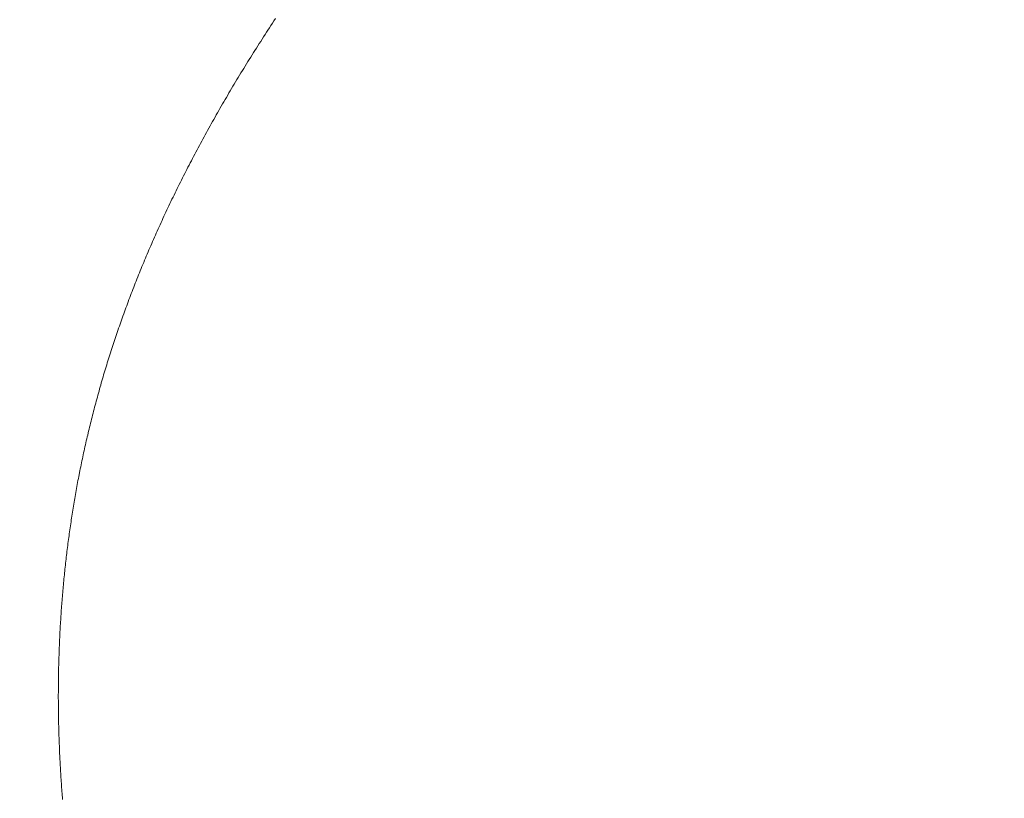
# Model space of a CAD drawing. Extents: x 0 to 171, y -1 to 179.
# Drawn here: x 8 to 8, y 16 to 16 of the extents above; entities that cross this region are included whole.
import ezdxf

# ---------------------------------------------------------------- set-up
doc = ezdxf.new("R2010")
doc.units = 0
doc.header["$MEASUREMENT"] = 0
doc.header["$PDMODE"] = 2
doc.layers.get('0').update_dxf_attribs({"linetype": 'CONTINUOUS'})
doc.layers.get('Defpoints').update_dxf_attribs({"linetype": 'CONTINUOUS'})
doc.layers.add('Dimension', color=2, linetype='CONTINUOUS', lineweight=15)
doc.layers.add('OBJECT DETAIL', color=254, linetype='CONTINUOUS', lineweight=20)
doc.styles.get("Standard").update_dxf_attribs({"font": 'ARIAL.TTF'})
doc.dimstyles.new('Nabco Dimension Arch Style - Autocad', dxfattribs={"dimscale": 7, "dimtxt": 0.125, "dimasz": 0.125, "dimexe": 0.04, "dimexo": 0.04, "dimgap": 0.04, "dimtad": 0, "dimdec": 4, "dimrnd": 2e-05, "dimzin": 4, "dimdsep": 46, "dimlunit": 5, "dimtxsty": 'Standard', "dimcen": 0, "dimclrd": 256, "dimclre": 256, "dimclrt": 256, "dimadec": 1, "dimazin": 1, "dimtm": 1e-09, "dimtfac": 1, "dimtdec": 4, "dimtofl": 0, "dimtmove": 0, "dimatfit": 3, "dimfxl": 0, "dimfrac": 2, "dimtolj": 1, "dimtzin": 4, "dimlwd": -1, "dimlwe": -1, "dimarcsym": 0})

# ---------------------------------------------------------------- blocks, each defined once
blk = doc.blocks.new('*D31')
at = {"layer": 'Defpoints', "color": 0}
for p in [(6.464582, 19.560817), (6.464582, 17.269428), (23.714582, 15.958835)]:
    blk.add_point(p, dxfattribs=at)
at = {"layer": 'Dimension'}
for p, q in [((6.464582, 17.389428), (6.464582, 19.680817)), ((23.714582, 16.078835), (23.714582, 19.680817)), ((6.839582, 19.560817), (12.716019, 19.560817)), ((23.339582, 19.560817), (17.463144, 19.560817))]:
    blk.add_line(p, q, dxfattribs=at)
for points in [[(6.839582, 19.623317), (6.839582, 19.498317), (6.464582, 19.560817)], [(23.339582, 19.498317), (23.339582, 19.623317), (23.714582, 19.560817)]]:
    blk.add_solid(points, dxfattribs=at)
at = {"layer": 'Dimension', "insert": (15.089582, 19.560817), "char_height": 0.375, "attachment_point": 5}
blk.add_mtext('\\A1;SLIDING WINDOW', dxfattribs=at)
blk = doc.blocks.new('GLSTOP')
for p, q in [((-0.385546, 0.171279), (-0.385516, 0.171232)), ((-0.385546, 0.171279), (-0.385516, 0.171232)), ((-0.385516, 0.171232), (-0.385485, 0.171186)), ((-0.385516, 0.171232), (-0.385485, 0.171186)), ((-0.385485, 0.171186), (-0.385455, 0.171139)), ((-0.385485, 0.171186), (-0.385455, 0.171139)), ((-0.385455, 0.171139), (-0.385425, 0.171093)), ((-0.385455, 0.171139), (-0.385425, 0.171093)), ((-0.385425, 0.171093), (-0.385394, 0.171046)), ((-0.385425, 0.171093), (-0.385394, 0.171046)), ((-0.385394, 0.171046), (-0.385364, 0.171)), ((-0.385394, 0.171046), (-0.385364, 0.171)), ((-0.385364, 0.171), (-0.385335, 0.170954)), ((-0.385364, 0.171), (-0.385335, 0.170954)), ((-0.385335, 0.170954), (-0.385305, 0.170908)), ((-0.385335, 0.170954), (-0.385305, 0.170908)), ((-0.385305, 0.170908), (-0.385275, 0.170862)), ((-0.385305, 0.170908), (-0.385275, 0.170862)), ((-0.385275, 0.170862), (-0.385246, 0.170815)), ((-0.385275, 0.170862), (-0.385246, 0.170815)), ((-0.385246, 0.170815), (-0.385216, 0.170769)), ((-0.385246, 0.170815), (-0.385216, 0.170769)), ((-0.385216, 0.170769), (-0.385187, 0.170723)), ((-0.385216, 0.170769), (-0.385187, 0.170723)), ((-0.385187, 0.170723), (-0.385158, 0.170677)), ((-0.385187, 0.170723), (-0.385158, 0.170677)), ((-0.385158, 0.170677), (-0.385129, 0.170631)), ((-0.385158, 0.170677), (-0.385129, 0.170631)), ((-0.385129, 0.170631), (-0.3851, 0.170586)), ((-0.385129, 0.170631), (-0.3851, 0.170586)), ((-0.3851, 0.170586), (-0.385071, 0.17054)), ((-0.3851, 0.170586), (-0.385071, 0.17054)), ((-0.385071, 0.17054), (-0.385043, 0.170494)), ((-0.385071, 0.17054), (-0.385043, 0.170494)), ((-0.385043, 0.170494), (-0.385014, 0.170448)), ((-0.385043, 0.170494), (-0.385014, 0.170448)), ((-0.385014, 0.170448), (-0.384986, 0.170403)), ((-0.385014, 0.170448), (-0.384986, 0.170403)), ((-0.384986, 0.170403), (-0.384958, 0.170357)), ((-0.384986, 0.170403), (-0.384958, 0.170357)), ((-0.384958, 0.170357), (-0.38493, 0.170311)), ((-0.384958, 0.170357), (-0.38493, 0.170311)), ((-0.38493, 0.170311), (-0.384902, 0.170266)), ((-0.38493, 0.170311), (-0.384902, 0.170266)), ((-0.384902, 0.170266), (-0.384874, 0.17022)), ((-0.384902, 0.170266), (-0.384874, 0.17022)), ((-0.384874, 0.17022), (-0.384846, 0.170175)), ((-0.384874, 0.17022), (-0.384846, 0.170175)), ((-0.384846, 0.170175), (-0.384818, 0.170129)), ((-0.384846, 0.170175), (-0.384818, 0.170129)), ((-0.384818, 0.170129), (-0.384791, 0.170084)), ((-0.384818, 0.170129), (-0.384791, 0.170084)), ((-0.384791, 0.170084), (-0.384764, 0.170039)), ((-0.384791, 0.170084), (-0.384764, 0.170039)), ((-0.384764, 0.170039), (-0.384736, 0.169993)), ((-0.384764, 0.170039), (-0.384736, 0.169993)), ((-0.384736, 0.169993), (-0.384709, 0.169948)), ((-0.384736, 0.169993), (-0.384709, 0.169948)), ((-0.384709, 0.169948), (-0.384682, 0.169903)), ((-0.384709, 0.169948), (-0.384682, 0.169903)), ((-0.384682, 0.169903), (-0.384655, 0.169858)), ((-0.384682, 0.169903), (-0.384655, 0.169858)), ((-0.384655, 0.169858), (-0.384629, 0.169812)), ((-0.384655, 0.169858), (-0.384629, 0.169812)), ((-0.384629, 0.169812), (-0.384602, 0.169767)), ((-0.384629, 0.169812), (-0.384602, 0.169767)), ((-0.384602, 0.169767), (-0.384576, 0.169722)), ((-0.384602, 0.169767), (-0.384576, 0.169722)), ((-0.384576, 0.169722), (-0.384549, 0.169677)), ((-0.384576, 0.169722), (-0.384549, 0.169677)), ((-0.384549, 0.169677), (-0.384523, 0.169632)), ((-0.384549, 0.169677), (-0.384523, 0.169632)), ((-0.384523, 0.169632), (-0.384497, 0.169587)), ((-0.384523, 0.169632), (-0.384497, 0.169587)), ((-0.384497, 0.169587), (-0.384471, 0.169543)), ((-0.384497, 0.169587), (-0.384471, 0.169543)), ((-0.384471, 0.169543), (-0.384445, 0.169498)), ((-0.384471, 0.169543), (-0.384445, 0.169498)), ((-0.384445, 0.169498), (-0.384419, 0.169453)), ((-0.384445, 0.169498), (-0.384419, 0.169453)), ((-0.384419, 0.169453), (-0.384394, 0.169408)), ((-0.384419, 0.169453), (-0.384394, 0.169408)), ((-0.384394, 0.169408), (-0.384368, 0.169363)), ((-0.384394, 0.169408), (-0.384368, 0.169363)), ((-0.384368, 0.169363), (-0.384343, 0.169319)), ((-0.384368, 0.169363), (-0.384343, 0.169319)), ((-0.384343, 0.169319), (-0.384318, 0.169274)), ((-0.384343, 0.169319), (-0.384318, 0.169274)), ((-0.384318, 0.169274), (-0.384292, 0.169229)), ((-0.384318, 0.169274), (-0.384292, 0.169229)), ((-0.384292, 0.169229), (-0.384267, 0.169185)), ((-0.384292, 0.169229), (-0.384267, 0.169185)), ((-0.384267, 0.169185), (-0.384242, 0.16914)), ((-0.384267, 0.169185), (-0.384242, 0.16914)), ((-0.384242, 0.16914), (-0.384218, 0.169096)), ((-0.384242, 0.16914), (-0.384218, 0.169096)), ((-0.384218, 0.169096), (-0.384193, 0.169051)), ((-0.384218, 0.169096), (-0.384193, 0.169051)), ((-0.384193, 0.169051), (-0.384168, 0.169007)), ((-0.384193, 0.169051), (-0.384168, 0.169007)), ((-0.384168, 0.169007), (-0.384144, 0.168963)), ((-0.384168, 0.169007), (-0.384144, 0.168963)), ((-0.384144, 0.168963), (-0.38412, 0.168918)), ((-0.384144, 0.168963), (-0.38412, 0.168918)), ((-0.38412, 0.168918), (-0.384095, 0.168874)), ((-0.38412, 0.168918), (-0.384095, 0.168874)), ((-0.384095, 0.168874), (-0.384071, 0.16883)), ((-0.384095, 0.168874), (-0.384071, 0.16883)), ((-0.384071, 0.16883), (-0.384047, 0.168786)), ((-0.384071, 0.16883), (-0.384047, 0.168786)), ((-0.384047, 0.168786), (-0.384024, 0.168741)), ((-0.384047, 0.168786), (-0.384024, 0.168741)), ((-0.384024, 0.168741), (-0.384, 0.168697)), ((-0.384024, 0.168741), (-0.384, 0.168697)), ((-0.384, 0.168697), (-0.383976, 0.168653)), ((-0.384, 0.168697), (-0.383976, 0.168653)), ((-0.383976, 0.168653), (-0.383953, 0.168609)), ((-0.383976, 0.168653), (-0.383953, 0.168609)), ((-0.383953, 0.168609), (-0.383929, 0.168565)), ((-0.383953, 0.168609), (-0.383929, 0.168565)), ((-0.383929, 0.168565), (-0.383906, 0.168521)), ((-0.383929, 0.168565), (-0.383906, 0.168521)), ((-0.383906, 0.168521), (-0.383883, 0.168477)), ((-0.383906, 0.168521), (-0.383883, 0.168477)), ((-0.383883, 0.168477), (-0.38386, 0.168433)), ((-0.383883, 0.168477), (-0.38386, 0.168433)), ((-0.38386, 0.168433), (-0.383837, 0.168389)), ((-0.38386, 0.168433), (-0.383837, 0.168389)), ((-0.383837, 0.168389), (-0.383814, 0.168346)), ((-0.383837, 0.168389), (-0.383814, 0.168346)), ((-0.383814, 0.168346), (-0.383792, 0.168302)), ((-0.383814, 0.168346), (-0.383792, 0.168302)), ((-0.383792, 0.168302), (-0.383769, 0.168258)), ((-0.383792, 0.168302), (-0.383769, 0.168258)), ((-0.383769, 0.168258), (-0.383747, 0.168214)), ((-0.383769, 0.168258), (-0.383747, 0.168214)), ((-0.383747, 0.168214), (-0.383724, 0.168171)), ((-0.383747, 0.168214), (-0.383724, 0.168171)), ((-0.383724, 0.168171), (-0.383702, 0.168127)), ((-0.383724, 0.168171), (-0.383702, 0.168127)), ((-0.383702, 0.168127), (-0.38368, 0.168083)), ((-0.383702, 0.168127), (-0.38368, 0.168083)), ((-0.38368, 0.168083), (-0.383658, 0.16804)), ((-0.38368, 0.168083), (-0.383658, 0.16804)), ((-0.383658, 0.16804), (-0.383636, 0.167996)), ((-0.383658, 0.16804), (-0.383636, 0.167996)), ((-0.383636, 0.167996), (-0.383614, 0.167953)), ((-0.383636, 0.167996), (-0.383614, 0.167953)), ((-0.383614, 0.167953), (-0.383593, 0.167909)), ((-0.383614, 0.167953), (-0.383593, 0.167909)), ((-0.383593, 0.167909), (-0.383571, 0.167866)), ((-0.383593, 0.167909), (-0.383571, 0.167866)), ((-0.383571, 0.167866), (-0.38355, 0.167822)), ((-0.383571, 0.167866), (-0.38355, 0.167822)), ((-0.38355, 0.167822), (-0.383528, 0.167779)), ((-0.38355, 0.167822), (-0.383528, 0.167779)), ((-0.383528, 0.167779), (-0.383507, 0.167736)), ((-0.383528, 0.167779), (-0.383507, 0.167736)), ((-0.383507, 0.167736), (-0.383486, 0.167692)), ((-0.383507, 0.167736), (-0.383486, 0.167692)), ((-0.383486, 0.167692), (-0.383465, 0.167649)), ((-0.383486, 0.167692), (-0.383465, 0.167649)), ((-0.383465, 0.167649), (-0.383444, 0.167606)), ((-0.383465, 0.167649), (-0.383444, 0.167606)), ((-0.383444, 0.167606), (-0.383423, 0.167563)), ((-0.383444, 0.167606), (-0.383423, 0.167563)), ((-0.383423, 0.167563), (-0.383403, 0.16752)), ((-0.383423, 0.167563), (-0.383403, 0.16752)), ((-0.383403, 0.16752), (-0.383382, 0.167476)), ((-0.383403, 0.16752), (-0.383382, 0.167476)), ((-0.383382, 0.167476), (-0.383362, 0.167433)), ((-0.383382, 0.167476), (-0.383362, 0.167433)), ((-0.383362, 0.167433), (-0.383342, 0.16739)), ((-0.383362, 0.167433), (-0.383342, 0.16739)), ((-0.383342, 0.16739), (-0.383321, 0.167347)), ((-0.383342, 0.16739), (-0.383321, 0.167347)), ((-0.383321, 0.167347), (-0.383301, 0.167304)), ((-0.383321, 0.167347), (-0.383301, 0.167304)), ((-0.383301, 0.167304), (-0.383281, 0.167261)), ((-0.383301, 0.167304), (-0.383281, 0.167261)), ((-0.383281, 0.167261), (-0.383261, 0.167218)), ((-0.383281, 0.167261), (-0.383261, 0.167218)), ((-0.383261, 0.167218), (-0.383242, 0.167175)), ((-0.383261, 0.167218), (-0.383242, 0.167175)), ((-0.383242, 0.167175), (-0.383222, 0.167133)), ((-0.383242, 0.167175), (-0.383222, 0.167133)), ((-0.383222, 0.167133), (-0.383202, 0.16709)), ((-0.383222, 0.167133), (-0.383202, 0.16709)), ((-0.383202, 0.16709), (-0.383183, 0.167047)), ((-0.383202, 0.16709), (-0.383183, 0.167047)), ((-0.383183, 0.167047), (-0.383164, 0.167004)), ((-0.383183, 0.167047), (-0.383164, 0.167004)), ((-0.383164, 0.167004), (-0.383144, 0.166961)), ((-0.383164, 0.167004), (-0.383144, 0.166961)), ((-0.383144, 0.166961), (-0.383125, 0.166919)), ((-0.383144, 0.166961), (-0.383125, 0.166919)), ((-0.383125, 0.166919), (-0.383106, 0.166876)), ((-0.383125, 0.166919), (-0.383106, 0.166876)), ((-0.383106, 0.166876), (-0.383087, 0.166833)), ((-0.383106, 0.166876), (-0.383087, 0.166833)), ((-0.383087, 0.166833), (-0.383069, 0.166791)), ((-0.383087, 0.166833), (-0.383069, 0.166791)), ((-0.383069, 0.166791), (-0.38305, 0.166748)), ((-0.383069, 0.166791), (-0.38305, 0.166748)), ((-0.38305, 0.166748), (-0.383031, 0.166705)), ((-0.38305, 0.166748), (-0.383031, 0.166705)), ((-0.383031, 0.166705), (-0.383013, 0.166663)), ((-0.383031, 0.166705), (-0.383013, 0.166663)), ((-0.383013, 0.166663), (-0.382995, 0.16662)), ((-0.383013, 0.166663), (-0.382995, 0.16662)), ((-0.382995, 0.16662), (-0.382976, 0.166578)), ((-0.382995, 0.16662), (-0.382976, 0.166578)), ((-0.382976, 0.166578), (-0.382958, 0.166536)), ((-0.382976, 0.166578), (-0.382958, 0.166536)), ((-0.382958, 0.166536), (-0.38294, 0.166493)), ((-0.382958, 0.166536), (-0.38294, 0.166493)), ((-0.38294, 0.166493), (-0.382922, 0.166451)), ((-0.38294, 0.166493), (-0.382922, 0.166451)), ((-0.382922, 0.166451), (-0.382904, 0.166408)), ((-0.382922, 0.166451), (-0.382904, 0.166408)), ((-0.382904, 0.166408), (-0.382887, 0.166366)), ((-0.382904, 0.166408), (-0.382887, 0.166366)), ((-0.382887, 0.166366), (-0.382869, 0.166324)), ((-0.382887, 0.166366), (-0.382869, 0.166324)), ((-0.382869, 0.166324), (-0.382852, 0.166281)), ((-0.382869, 0.166324), (-0.382852, 0.166281)), ((-0.382852, 0.166281), (-0.382834, 0.166239)), ((-0.382852, 0.166281), (-0.382834, 0.166239)), ((-0.382834, 0.166239), (-0.382817, 0.166197)), ((-0.382834, 0.166239), (-0.382817, 0.166197)), ((-0.382817, 0.166197), (-0.3828, 0.166155)), ((-0.382817, 0.166197), (-0.3828, 0.166155)), ((-0.3828, 0.166155), (-0.382783, 0.166113)), ((-0.3828, 0.166155), (-0.382783, 0.166113)), ((-0.382783, 0.166113), (-0.382766, 0.166071)), ((-0.382783, 0.166113), (-0.382766, 0.166071)), ((-0.382766, 0.166071), (-0.382749, 0.166028)), ((-0.382766, 0.166071), (-0.382749, 0.166028)), ((-0.382749, 0.166028), (-0.382732, 0.165986)), ((-0.382749, 0.166028), (-0.382732, 0.165986)), ((-0.382732, 0.165986), (-0.382715, 0.165944)), ((-0.382732, 0.165986), (-0.382715, 0.165944)), ((-0.382715, 0.165944), (-0.382699, 0.165902)), ((-0.382715, 0.165944), (-0.382699, 0.165902)), ((-0.382699, 0.165902), (-0.382682, 0.16586)), ((-0.382699, 0.165902), (-0.382682, 0.16586)), ((-0.382682, 0.16586), (-0.382666, 0.165818)), ((-0.382682, 0.16586), (-0.382666, 0.165818)), ((-0.382666, 0.165818), (-0.38265, 0.165776)), ((-0.382666, 0.165818), (-0.38265, 0.165776)), ((-0.38265, 0.165776), (-0.382633, 0.165735)), ((-0.38265, 0.165776), (-0.382633, 0.165735)), ((-0.382633, 0.165735), (-0.382617, 0.165693)), ((-0.382633, 0.165735), (-0.382617, 0.165693)), ((-0.382617, 0.165693), (-0.382601, 0.165651)), ((-0.382617, 0.165693), (-0.382601, 0.165651)), ((-0.382601, 0.165651), (-0.382585, 0.165609)), ((-0.382601, 0.165651), (-0.382585, 0.165609)), ((-0.382585, 0.165609), (-0.38257, 0.165567)), ((-0.382585, 0.165609), (-0.38257, 0.165567)), ((-0.38257, 0.165567), (-0.382554, 0.165525)), ((-0.38257, 0.165567), (-0.382554, 0.165525)), ((-0.382554, 0.165525), (-0.382538, 0.165484)), ((-0.382554, 0.165525), (-0.382538, 0.165484)), ((-0.382538, 0.165484), (-0.382523, 0.165442)), ((-0.382538, 0.165484), (-0.382523, 0.165442)), ((-0.382523, 0.165442), (-0.382508, 0.1654)), ((-0.382523, 0.165442), (-0.382508, 0.1654)), ((-0.382508, 0.1654), (-0.382492, 0.165358)), ((-0.382508, 0.1654), (-0.382492, 0.165358)), ((-0.382492, 0.165358), (-0.382477, 0.165317)), ((-0.382492, 0.165358), (-0.382477, 0.165317)), ((-0.382477, 0.165317), (-0.382462, 0.165275)), ((-0.382477, 0.165317), (-0.382462, 0.165275)), ((-0.382462, 0.165275), (-0.382447, 0.165234)), ((-0.382462, 0.165275), (-0.382447, 0.165234)), ((-0.382447, 0.165234), (-0.382432, 0.165192)), ((-0.382447, 0.165234), (-0.382432, 0.165192)), ((-0.382432, 0.165192), (-0.382417, 0.16515)), ((-0.382432, 0.165192), (-0.382417, 0.16515)), ((-0.382417, 0.16515), (-0.382403, 0.165109)), ((-0.382417, 0.16515), (-0.382403, 0.165109)), ((-0.382403, 0.165109), (-0.382388, 0.165067)), ((-0.382403, 0.165109), (-0.382388, 0.165067)), ((-0.382388, 0.165067), (-0.382374, 0.165026)), ((-0.382388, 0.165067), (-0.382374, 0.165026)), ((-0.382374, 0.165026), (-0.382359, 0.164984)), ((-0.382374, 0.165026), (-0.382359, 0.164984)), ((-0.382359, 0.164984), (-0.382345, 0.164943)), ((-0.382359, 0.164984), (-0.382345, 0.164943)), ((-0.382345, 0.164943), (-0.382331, 0.164902)), ((-0.382345, 0.164943), (-0.382331, 0.164902)), ((-0.382331, 0.164902), (-0.382317, 0.16486)), ((-0.382331, 0.164902), (-0.382317, 0.16486)), ((-0.382317, 0.16486), (-0.382303, 0.164819)), ((-0.382317, 0.16486), (-0.382303, 0.164819)), ((-0.382303, 0.164819), (-0.382289, 0.164777)), ((-0.382303, 0.164819), (-0.382289, 0.164777)), ((-0.382289, 0.164777), (-0.382275, 0.164736)), ((-0.382289, 0.164777), (-0.382275, 0.164736)), ((-0.382275, 0.164736), (-0.382261, 0.164695)), ((-0.382275, 0.164736), (-0.382261, 0.164695)), ((-0.382261, 0.164695), (-0.382248, 0.164654)), ((-0.382261, 0.164695), (-0.382248, 0.164654)), ((-0.382248, 0.164654), (-0.382234, 0.164612)), ((-0.382248, 0.164654), (-0.382234, 0.164612)), ((-0.382234, 0.164612), (-0.382221, 0.164571)), ((-0.382234, 0.164612), (-0.382221, 0.164571)), ((-0.382221, 0.164571), (-0.382208, 0.16453)), ((-0.382221, 0.164571), (-0.382208, 0.16453)), ((-0.382208, 0.16453), (-0.382194, 0.164489)), ((-0.382208, 0.16453), (-0.382194, 0.164489)), ((-0.382194, 0.164489), (-0.382181, 0.164447)), ((-0.382194, 0.164489), (-0.382181, 0.164447)), ((-0.382181, 0.164447), (-0.382168, 0.164406)), ((-0.382181, 0.164447), (-0.382168, 0.164406)), ((-0.382168, 0.164406), (-0.382155, 0.164365)), ((-0.382168, 0.164406), (-0.382155, 0.164365)), ((-0.382155, 0.164365), (-0.382142, 0.164324)), ((-0.382155, 0.164365), (-0.382142, 0.164324)), ((-0.382142, 0.164324), (-0.38213, 0.164283)), ((-0.382142, 0.164324), (-0.38213, 0.164283)), ((-0.38213, 0.164283), (-0.382117, 0.164242)), ((-0.38213, 0.164283), (-0.382117, 0.164242)), ((-0.382117, 0.164242), (-0.382104, 0.164201)), ((-0.382117, 0.164242), (-0.382104, 0.164201)), ((-0.382104, 0.164201), (-0.382092, 0.16416)), ((-0.382104, 0.164201), (-0.382092, 0.16416)), ((-0.382092, 0.16416), (-0.382079, 0.164119)), ((-0.382092, 0.16416), (-0.382079, 0.164119)), ((-0.382079, 0.164119), (-0.382067, 0.164078)), ((-0.382079, 0.164119), (-0.382067, 0.164078)), ((-0.382067, 0.164078), (-0.382055, 0.164037)), ((-0.382067, 0.164078), (-0.382055, 0.164037)), ((-0.382055, 0.164037), (-0.382043, 0.163996)), ((-0.382055, 0.164037), (-0.382043, 0.163996)), ((-0.382043, 0.163996), (-0.382031, 0.163955)), ((-0.382043, 0.163996), (-0.382031, 0.163955)), ((-0.382031, 0.163955), (-0.382019, 0.163914)), ((-0.382031, 0.163955), (-0.382019, 0.163914)), ((-0.382019, 0.163914), (-0.382007, 0.163873)), ((-0.382019, 0.163914), (-0.382007, 0.163873)), ((-0.382007, 0.163873), (-0.381995, 0.163832)), ((-0.382007, 0.163873), (-0.381995, 0.163832)), ((-0.381995, 0.163832), (-0.381984, 0.163792)), ((-0.381995, 0.163832), (-0.381984, 0.163792)), ((-0.381984, 0.163792), (-0.381972, 0.163751)), ((-0.381984, 0.163792), (-0.381972, 0.163751)), ((-0.381972, 0.163751), (-0.381961, 0.16371)), ((-0.381972, 0.163751), (-0.381961, 0.16371)), ((-0.381961, 0.16371), (-0.381949, 0.163669)), ((-0.381961, 0.16371), (-0.381949, 0.163669)), ((-0.381949, 0.163669), (-0.381938, 0.163628)), ((-0.381949, 0.163669), (-0.381938, 0.163628)), ((-0.381938, 0.163628), (-0.381927, 0.163588)), ((-0.381938, 0.163628), (-0.381927, 0.163588)), ((-0.381927, 0.163588), (-0.381916, 0.163547)), ((-0.381927, 0.163588), (-0.381916, 0.163547)), ((-0.381916, 0.163547), (-0.381905, 0.163506)), ((-0.381916, 0.163547), (-0.381905, 0.163506)), ((-0.381905, 0.163506), (-0.381894, 0.163465)), ((-0.381905, 0.163506), (-0.381894, 0.163465)), ((-0.381894, 0.163465), (-0.381883, 0.163425)), ((-0.381894, 0.163465), (-0.381883, 0.163425)), ((-0.381883, 0.163425), (-0.381872, 0.163384)), ((-0.381883, 0.163425), (-0.381872, 0.163384)), ((-0.381872, 0.163384), (-0.381861, 0.163343)), ((-0.381872, 0.163384), (-0.381861, 0.163343)), ((-0.381861, 0.163343), (-0.381851, 0.163303)), ((-0.381861, 0.163343), (-0.381851, 0.163303)), ((-0.381851, 0.163303), (-0.38184, 0.163262)), ((-0.381851, 0.163303), (-0.38184, 0.163262)), ((-0.38184, 0.163262), (-0.38183, 0.163222)), ((-0.38184, 0.163262), (-0.38183, 0.163222)), ((-0.38183, 0.163222), (-0.38182, 0.163181)), ((-0.38183, 0.163222), (-0.38182, 0.163181)), ((-0.38182, 0.163181), (-0.381809, 0.16314)), ((-0.38182, 0.163181), (-0.381809, 0.16314)), ((-0.381809, 0.16314), (-0.381799, 0.1631)), ((-0.381809, 0.16314), (-0.381799, 0.1631)), ((-0.381799, 0.1631), (-0.381789, 0.163059)), ((-0.381799, 0.1631), (-0.381789, 0.163059)), ((-0.381789, 0.163059), (-0.381779, 0.163019)), ((-0.381789, 0.163059), (-0.381779, 0.163019)), ((-0.381779, 0.163019), (-0.381769, 0.162978)), ((-0.381779, 0.163019), (-0.381769, 0.162978)), ((-0.381769, 0.162978), (-0.381759, 0.162938)), ((-0.381769, 0.162978), (-0.381759, 0.162938)), ((-0.381759, 0.162938), (-0.38175, 0.162897)), ((-0.381759, 0.162938), (-0.38175, 0.162897)), ((-0.38175, 0.162897), (-0.38174, 0.162857)), ((-0.38175, 0.162897), (-0.38174, 0.162857)), ((-0.38174, 0.162857), (-0.381731, 0.162816)), ((-0.38174, 0.162857), (-0.381731, 0.162816)), ((-0.381731, 0.162816), (-0.381721, 0.162776)), ((-0.381731, 0.162816), (-0.381721, 0.162776)), ((-0.381721, 0.162776), (-0.381712, 0.162736)), ((-0.381721, 0.162776), (-0.381712, 0.162736)), ((-0.381712, 0.162736), (-0.381702, 0.162695)), ((-0.381712, 0.162736), (-0.381702, 0.162695)), ((-0.381702, 0.162695), (-0.381693, 0.162655)), ((-0.381702, 0.162695), (-0.381693, 0.162655)), ((-0.381693, 0.162655), (-0.381684, 0.162614)), ((-0.381693, 0.162655), (-0.381684, 0.162614)), ((-0.381684, 0.162614), (-0.381675, 0.162574)), ((-0.381684, 0.162614), (-0.381675, 0.162574)), ((-0.381675, 0.162574), (-0.381666, 0.162534)), ((-0.381675, 0.162574), (-0.381666, 0.162534)), ((-0.381666, 0.162534), (-0.381657, 0.162493)), ((-0.381666, 0.162534), (-0.381657, 0.162493)), ((-0.381657, 0.162493), (-0.381649, 0.162453)), ((-0.381657, 0.162493), (-0.381649, 0.162453)), ((-0.381649, 0.162453), (-0.38164, 0.162413)), ((-0.381649, 0.162453), (-0.38164, 0.162413)), ((-0.38164, 0.162413), (-0.381631, 0.162372)), ((-0.38164, 0.162413), (-0.381631, 0.162372)), ((-0.381631, 0.162372), (-0.381623, 0.162332)), ((-0.381631, 0.162372), (-0.381623, 0.162332)), ((-0.381623, 0.162332), (-0.381614, 0.162292)), ((-0.381623, 0.162332), (-0.381614, 0.162292)), ((-0.381614, 0.162292), (-0.381606, 0.162252)), ((-0.381614, 0.162292), (-0.381606, 0.162252)), ((-0.381606, 0.162252), (-0.381598, 0.162211)), ((-0.381606, 0.162252), (-0.381598, 0.162211)), ((-0.381598, 0.162211), (-0.381589, 0.162171)), ((-0.381598, 0.162211), (-0.381589, 0.162171)), ((-0.381589, 0.162171), (-0.381581, 0.162131)), ((-0.381589, 0.162171), (-0.381581, 0.162131)), ((-0.381581, 0.162131), (-0.381573, 0.162091)), ((-0.381581, 0.162131), (-0.381573, 0.162091)), ((-0.381573, 0.162091), (-0.381565, 0.162051)), ((-0.381573, 0.162091), (-0.381565, 0.162051)), ((-0.381565, 0.162051), (-0.381557, 0.16201)), ((-0.381565, 0.162051), (-0.381557, 0.16201)), ((-0.381557, 0.16201), (-0.38155, 0.16197)), ((-0.381557, 0.16201), (-0.38155, 0.16197)), ((-0.38155, 0.16197), (-0.381542, 0.16193)), ((-0.38155, 0.16197), (-0.381542, 0.16193)), ((-0.381542, 0.16193), (-0.381534, 0.16189)), ((-0.381542, 0.16193), (-0.381534, 0.16189)), ((-0.381534, 0.16189), (-0.381527, 0.16185)), ((-0.381534, 0.16189), (-0.381527, 0.16185)), ((-0.381527, 0.16185), (-0.381519, 0.16181)), ((-0.381527, 0.16185), (-0.381519, 0.16181)), ((-0.381519, 0.16181), (-0.381512, 0.16177)), ((-0.381519, 0.16181), (-0.381512, 0.16177)), ((-0.381512, 0.16177), (-0.381504, 0.161729)), ((-0.381512, 0.16177), (-0.381504, 0.161729)), ((-0.381504, 0.161729), (-0.381497, 0.161689)), ((-0.381504, 0.161729), (-0.381497, 0.161689)), ((-0.381497, 0.161689), (-0.38149, 0.161649)), ((-0.381497, 0.161689), (-0.38149, 0.161649)), ((-0.38149, 0.161649), (-0.381483, 0.161609)), ((-0.38149, 0.161649), (-0.381483, 0.161609)), ((-0.381483, 0.161609), (-0.381476, 0.161569)), ((-0.381483, 0.161609), (-0.381476, 0.161569)), ((-0.381476, 0.161569), (-0.381469, 0.161529)), ((-0.381476, 0.161569), (-0.381469, 0.161529)), ((-0.381469, 0.161529), (-0.381462, 0.161489)), ((-0.381469, 0.161529), (-0.381462, 0.161489)), ((-0.381462, 0.161489), (-0.381455, 0.161449)), ((-0.381462, 0.161489), (-0.381455, 0.161449)), ((-0.381455, 0.161449), (-0.381449, 0.161409)), ((-0.381455, 0.161449), (-0.381449, 0.161409)), ((-0.381449, 0.161409), (-0.381442, 0.161369)), ((-0.381449, 0.161409), (-0.381442, 0.161369)), ((-0.381442, 0.161369), (-0.381435, 0.161329)), ((-0.381442, 0.161369), (-0.381435, 0.161329)), ((-0.381435, 0.161329), (-0.381429, 0.161289)), ((-0.381435, 0.161329), (-0.381429, 0.161289)), ((-0.381429, 0.161289), (-0.381423, 0.161249)), ((-0.381429, 0.161289), (-0.381423, 0.161249)), ((-0.381423, 0.161249), (-0.381416, 0.161209)), ((-0.381423, 0.161249), (-0.381416, 0.161209)), ((-0.381416, 0.161209), (-0.38141, 0.161169)), ((-0.381416, 0.161209), (-0.38141, 0.161169)), ((-0.38141, 0.161169), (-0.381404, 0.161129)), ((-0.38141, 0.161169), (-0.381404, 0.161129)), ((-0.381404, 0.161129), (-0.381398, 0.161089)), ((-0.381404, 0.161129), (-0.381398, 0.161089)), ((-0.381398, 0.161089), (-0.381392, 0.161049)), ((-0.381398, 0.161089), (-0.381392, 0.161049)), ((-0.381392, 0.161049), (-0.381386, 0.161009)), ((-0.381392, 0.161049), (-0.381386, 0.161009)), ((-0.381386, 0.161009), (-0.38138, 0.160969)), ((-0.381386, 0.161009), (-0.38138, 0.160969)), ((-0.38138, 0.160969), (-0.381374, 0.160929)), ((-0.38138, 0.160969), (-0.381374, 0.160929)), ((-0.381374, 0.160929), (-0.381368, 0.160889)), ((-0.381374, 0.160929), (-0.381368, 0.160889)), ((-0.381368, 0.160889), (-0.381363, 0.160849)), ((-0.381368, 0.160889), (-0.381363, 0.160849)), ((-0.381363, 0.160849), (-0.381357, 0.160809)), ((-0.381363, 0.160849), (-0.381357, 0.160809)), ((-0.381357, 0.160809), (-0.381352, 0.16077)), ((-0.381357, 0.160809), (-0.381352, 0.16077)), ((-0.381352, 0.16077), (-0.381346, 0.16073)), ((-0.381352, 0.16077), (-0.381346, 0.16073)), ((-0.381346, 0.16073), (-0.381341, 0.16069)), ((-0.381346, 0.16073), (-0.381341, 0.16069)), ((-0.381341, 0.16069), (-0.381336, 0.16065)), ((-0.381341, 0.16069), (-0.381336, 0.16065)), ((-0.381336, 0.16065), (-0.38133, 0.16061)), ((-0.381336, 0.16065), (-0.38133, 0.16061)), ((-0.38133, 0.16061), (-0.381325, 0.16057)), ((-0.38133, 0.16061), (-0.381325, 0.16057)), ((-0.381325, 0.16057), (-0.38132, 0.16053)), ((-0.381325, 0.16057), (-0.38132, 0.16053)), ((-0.38132, 0.16053), (-0.381315, 0.16049)), ((-0.38132, 0.16053), (-0.381315, 0.16049)), ((-0.381315, 0.16049), (-0.38131, 0.16045)), ((-0.381315, 0.16049), (-0.38131, 0.16045)), ((-0.38131, 0.16045), (-0.381306, 0.160411)), ((-0.38131, 0.16045), (-0.381306, 0.160411)), ((-0.381306, 0.160411), (-0.381301, 0.160371)), ((-0.381306, 0.160411), (-0.381301, 0.160371)), ((-0.381301, 0.160371), (-0.381296, 0.160331)), ((-0.381301, 0.160371), (-0.381296, 0.160331)), ((-0.381296, 0.160331), (-0.381291, 0.160291)), ((-0.381296, 0.160331), (-0.381291, 0.160291)), ((-0.381291, 0.160291), (-0.381287, 0.160251)), ((-0.381291, 0.160291), (-0.381287, 0.160251)), ((-0.381287, 0.160251), (-0.381282, 0.160211)), ((-0.381287, 0.160251), (-0.381282, 0.160211)), ((-0.381282, 0.160211), (-0.381278, 0.160172)), ((-0.381282, 0.160211), (-0.381278, 0.160172)), ((-0.381278, 0.160172), (-0.381274, 0.160132)), ((-0.381278, 0.160172), (-0.381274, 0.160132)), ((-0.381274, 0.160132), (-0.381269, 0.160092)), ((-0.381274, 0.160132), (-0.381269, 0.160092)), ((-0.381269, 0.160092), (-0.381265, 0.160052)), ((-0.381269, 0.160092), (-0.381265, 0.160052)), ((-0.381265, 0.160052), (-0.381261, 0.160012)), ((-0.381265, 0.160052), (-0.381261, 0.160012)), ((-0.381261, 0.160012), (-0.381257, 0.159972)), ((-0.381261, 0.160012), (-0.381257, 0.159972)), ((-0.381257, 0.159972), (-0.381253, 0.159933)), ((-0.381257, 0.159972), (-0.381253, 0.159933)), ((-0.381253, 0.159933), (-0.381249, 0.159893)), ((-0.381253, 0.159933), (-0.381249, 0.159893)), ((-0.381249, 0.159893), (-0.381245, 0.159853)), ((-0.381249, 0.159893), (-0.381245, 0.159853)), ((-0.381245, 0.159853), (-0.381241, 0.159813)), ((-0.381245, 0.159853), (-0.381241, 0.159813)), ((-0.381241, 0.159813), (-0.381238, 0.159773)), ((-0.381241, 0.159813), (-0.381238, 0.159773)), ((-0.381238, 0.159773), (-0.381234, 0.159733)), ((-0.381238, 0.159773), (-0.381234, 0.159733)), ((-0.381234, 0.159733), (-0.38123, 0.159694)), ((-0.381234, 0.159733), (-0.38123, 0.159694)), ((-0.38123, 0.159694), (-0.381227, 0.159654)), ((-0.38123, 0.159694), (-0.381227, 0.159654)), ((-0.381227, 0.159654), (-0.381223, 0.159614)), ((-0.381227, 0.159654), (-0.381223, 0.159614)), ((-0.381223, 0.159614), (-0.38122, 0.159574)), ((-0.381223, 0.159614), (-0.38122, 0.159574)), ((-0.38122, 0.159574), (-0.381217, 0.159534)), ((-0.38122, 0.159574), (-0.381217, 0.159534)), ((-0.381217, 0.159534), (-0.381213, 0.159495)), ((-0.381217, 0.159534), (-0.381213, 0.159495)), ((-0.381213, 0.159495), (-0.38121, 0.159455)), ((-0.381213, 0.159495), (-0.38121, 0.159455)), ((-0.38121, 0.159455), (-0.381207, 0.159415)), ((-0.38121, 0.159455), (-0.381207, 0.159415)), ((-0.381207, 0.159415), (-0.381204, 0.159375)), ((-0.381207, 0.159415), (-0.381204, 0.159375)), ((-0.381204, 0.159375), (-0.381201, 0.159335)), ((-0.381204, 0.159375), (-0.381201, 0.159335)), ((-0.381201, 0.159335), (-0.381198, 0.159296)), ((-0.381201, 0.159335), (-0.381198, 0.159296)), ((-0.381198, 0.159296), (-0.381195, 0.159256)), ((-0.381198, 0.159296), (-0.381195, 0.159256)), ((-0.381195, 0.159256), (-0.381193, 0.159216)), ((-0.381195, 0.159256), (-0.381193, 0.159216)), ((-0.381193, 0.159216), (-0.38119, 0.159176)), ((-0.381193, 0.159216), (-0.38119, 0.159176)), ((-0.38119, 0.159176), (-0.381187, 0.159136)), ((-0.38119, 0.159176), (-0.381187, 0.159136)), ((-0.381187, 0.159136), (-0.381185, 0.159097)), ((-0.381187, 0.159136), (-0.381185, 0.159097)), ((-0.381185, 0.159097), (-0.381182, 0.159057)), ((-0.381185, 0.159097), (-0.381182, 0.159057)), ((-0.381182, 0.159057), (-0.38118, 0.159017)), ((-0.381182, 0.159057), (-0.38118, 0.159017)), ((-0.38118, 0.159017), (-0.381177, 0.158977)), ((-0.38118, 0.159017), (-0.381177, 0.158977)), ((-0.381177, 0.158977), (-0.381175, 0.158937)), ((-0.381177, 0.158977), (-0.381175, 0.158937)), ((-0.381175, 0.158937), (-0.381173, 0.158898)), ((-0.381175, 0.158937), (-0.381173, 0.158898)), ((-0.381173, 0.158898), (-0.38117, 0.158858)), ((-0.381173, 0.158898), (-0.38117, 0.158858)), ((-0.38117, 0.158858), (-0.381168, 0.158818)), ((-0.38117, 0.158858), (-0.381168, 0.158818)), ((-0.381168, 0.158818), (-0.381166, 0.158778)), ((-0.381168, 0.158818), (-0.381166, 0.158778)), ((-0.381166, 0.158778), (-0.381164, 0.158738)), ((-0.381166, 0.158778), (-0.381164, 0.158738)), ((-0.381164, 0.158738), (-0.381162, 0.158699)), ((-0.381164, 0.158738), (-0.381162, 0.158699)), ((-0.381162, 0.158699), (-0.38116, 0.158659)), ((-0.381162, 0.158699), (-0.38116, 0.158659)), ((-0.38116, 0.158659), (-0.381159, 0.158619)), ((-0.38116, 0.158659), (-0.381159, 0.158619)), ((-0.381159, 0.158619), (-0.381157, 0.158579)), ((-0.381159, 0.158619), (-0.381157, 0.158579)), ((-0.381157, 0.158579), (-0.381155, 0.158539)), ((-0.381157, 0.158579), (-0.381155, 0.158539)), ((-0.381155, 0.158539), (-0.381154, 0.158499)), ((-0.381155, 0.158539), (-0.381154, 0.158499)), ((-0.381154, 0.158499), (-0.381152, 0.15846)), ((-0.381154, 0.158499), (-0.381152, 0.15846)), ((-0.381152, 0.15846), (-0.381151, 0.15842)), ((-0.381152, 0.15846), (-0.381151, 0.15842)), ((-0.381151, 0.15842), (-0.381149, 0.15838)), ((-0.381151, 0.15842), (-0.381149, 0.15838)), ((-0.381149, 0.15838), (-0.381148, 0.15834)), ((-0.381149, 0.15838), (-0.381148, 0.15834)), ((-0.381148, 0.15834), (-0.381147, 0.1583)), ((-0.381148, 0.15834), (-0.381147, 0.1583)), ((-0.381147, 0.1583), (-0.381145, 0.15826)), ((-0.381147, 0.1583), (-0.381145, 0.15826)), ((-0.381145, 0.15826), (-0.381144, 0.158221)), ((-0.381145, 0.15826), (-0.381144, 0.158221)), ((-0.381144, 0.158221), (-0.381143, 0.158181)), ((-0.381144, 0.158221), (-0.381143, 0.158181)), ((-0.381143, 0.158181), (-0.381142, 0.158141)), ((-0.381143, 0.158181), (-0.381142, 0.158141)), ((-0.381142, 0.158141), (-0.381141, 0.158101)), ((-0.381142, 0.158141), (-0.381141, 0.158101)), ((-0.381141, 0.158101), (-0.38114, 0.158061)), ((-0.381141, 0.158101), (-0.38114, 0.158061)), ((-0.38114, 0.158061), (-0.381139, 0.158021)), ((-0.38114, 0.158061), (-0.381139, 0.158021)), ((-0.381139, 0.158021), (-0.381139, 0.157981)), ((-0.381139, 0.158021), (-0.381139, 0.157981)), ((-0.381139, 0.157981), (-0.381138, 0.157941)), ((-0.381139, 0.157981), (-0.381138, 0.157941)), ((-0.381138, 0.157941), (-0.381137, 0.157902)), ((-0.381138, 0.157941), (-0.381137, 0.157902)), ((-0.381137, 0.157902), (-0.381137, 0.157862)), ((-0.381137, 0.157902), (-0.381137, 0.157862)), ((-0.381137, 0.157862), (-0.381136, 0.157822)), ((-0.381137, 0.157862), (-0.381136, 0.157822)), ((-0.381136, 0.157822), (-0.381136, 0.157782)), ((-0.381136, 0.157822), (-0.381136, 0.157782)), ((-0.381136, 0.157782), (-0.381135, 0.157742)), ((-0.381136, 0.157782), (-0.381135, 0.157742)), ((-0.381135, 0.157742), (-0.381135, 0.157702)), ((-0.381135, 0.157742), (-0.381135, 0.157702)), ((-0.381135, 0.157702), (-0.381135, 0.157662)), ((-0.381135, 0.157702), (-0.381135, 0.157662)), ((-0.381135, 0.157662), (-0.381135, 0.157622)), ((-0.381135, 0.157662), (-0.381135, 0.157622)), ((-0.381135, 0.157622), (-0.381135, 0.157582)), ((-0.381135, 0.157622), (-0.381135, 0.157582)), ((-0.381135, 0.157582), (-0.381134, 0.157542)), ((-0.381135, 0.157582), (-0.381134, 0.157542)), ((-0.381134, 0.157462), (-0.381135, 0.157422)), ((-0.381134, 0.157462), (-0.381135, 0.157422)), ((-0.381134, 0.157542), (-0.381134, 0.157502)), ((-0.381134, 0.157542), (-0.381134, 0.157502)), ((-0.381134, 0.157502), (-0.381134, 0.157462)), ((-0.381134, 0.157502), (-0.381134, 0.157462)), ((-0.381135, 0.157303), (-0.381136, 0.157263)), ((-0.381135, 0.157303), (-0.381136, 0.157263)), ((-0.381136, 0.157263), (-0.381136, 0.157223)), ((-0.381136, 0.157263), (-0.381136, 0.157223)), ((-0.381135, 0.157422), (-0.381135, 0.157382)), ((-0.381135, 0.157422), (-0.381135, 0.157382)), ((-0.381135, 0.157382), (-0.381135, 0.157343)), ((-0.381135, 0.157382), (-0.381135, 0.157343)), ((-0.381135, 0.157343), (-0.381135, 0.157303)), ((-0.381135, 0.157343), (-0.381135, 0.157303)), ((-0.381138, 0.157102), (-0.381139, 0.157062)), ((-0.381138, 0.157102), (-0.381139, 0.157062)), ((-0.381139, 0.157062), (-0.381139, 0.157022)), ((-0.381139, 0.157062), (-0.381139, 0.157022)), ((-0.381137, 0.157143), (-0.381138, 0.157102)), ((-0.381137, 0.157143), (-0.381138, 0.157102)), ((-0.381136, 0.157223), (-0.381137, 0.157183)), ((-0.381136, 0.157223), (-0.381137, 0.157183)), ((-0.381137, 0.157183), (-0.381137, 0.157143)), ((-0.381137, 0.157183), (-0.381137, 0.157143)), ((-0.381143, 0.156862), (-0.381144, 0.156822)), ((-0.381143, 0.156862), (-0.381144, 0.156822)), ((-0.381142, 0.156902), (-0.381143, 0.156862)), ((-0.381142, 0.156902), (-0.381143, 0.156862)), ((-0.381141, 0.156942), (-0.381142, 0.156902)), ((-0.381141, 0.156942), (-0.381142, 0.156902)), ((-0.38114, 0.156982), (-0.381141, 0.156942)), ((-0.38114, 0.156982), (-0.381141, 0.156942)), ((-0.381139, 0.157022), (-0.38114, 0.156982)), ((-0.381139, 0.157022), (-0.38114, 0.156982)), ((-0.381149, 0.156662), (-0.38115, 0.156622)), ((-0.381149, 0.156662), (-0.38115, 0.156622)), ((-0.381147, 0.156702), (-0.381149, 0.156662)), ((-0.381147, 0.156702), (-0.381149, 0.156662)), ((-0.381146, 0.156742), (-0.381147, 0.156702)), ((-0.381146, 0.156742), (-0.381147, 0.156702)), ((-0.381145, 0.156782), (-0.381146, 0.156742)), ((-0.381145, 0.156782), (-0.381146, 0.156742)), ((-0.381144, 0.156822), (-0.381145, 0.156782)), ((-0.381144, 0.156822), (-0.381145, 0.156782)), ((-0.381156, 0.156461), (-0.381158, 0.156421)), ((-0.381156, 0.156461), (-0.381158, 0.156421)), ((-0.381155, 0.156501), (-0.381156, 0.156461)), ((-0.381155, 0.156501), (-0.381156, 0.156461)), ((-0.381153, 0.156541), (-0.381155, 0.156501)), ((-0.381153, 0.156541), (-0.381155, 0.156501)), ((-0.381152, 0.156581), (-0.381153, 0.156541)), ((-0.381152, 0.156581), (-0.381153, 0.156541)), ((-0.38115, 0.156622), (-0.381152, 0.156581)), ((-0.38115, 0.156622), (-0.381152, 0.156581)), ((-0.381165, 0.15626), (-0.381167, 0.15622)), ((-0.381165, 0.15626), (-0.381167, 0.15622)), ((-0.381163, 0.1563), (-0.381165, 0.15626)), ((-0.381163, 0.1563), (-0.381165, 0.15626)), ((-0.381161, 0.15634), (-0.381163, 0.1563)), ((-0.381161, 0.15634), (-0.381163, 0.1563)), ((-0.38116, 0.156381), (-0.381161, 0.15634)), ((-0.38116, 0.156381), (-0.381161, 0.15634)), ((-0.381158, 0.156421), (-0.38116, 0.156381)), ((-0.381158, 0.156421), (-0.38116, 0.156381)), ((-0.381176, 0.156059), (-0.381178, 0.156018)), ((-0.381176, 0.156059), (-0.381178, 0.156018)), ((-0.381173, 0.156099), (-0.381176, 0.156059)), ((-0.381173, 0.156099), (-0.381176, 0.156059)), ((-0.381171, 0.156139), (-0.381173, 0.156099)), ((-0.381171, 0.156139), (-0.381173, 0.156099)), ((-0.381169, 0.156179), (-0.381171, 0.156139)), ((-0.381169, 0.156179), (-0.381171, 0.156139)), ((-0.381167, 0.15622), (-0.381169, 0.156179)), ((-0.381167, 0.15622), (-0.381169, 0.156179)), ((-0.381188, 0.155857), (-0.381191, 0.155817)), ((-0.381188, 0.155857), (-0.381191, 0.155817)), ((-0.381185, 0.155897), (-0.381188, 0.155857)), ((-0.381185, 0.155897), (-0.381188, 0.155857)), ((-0.381183, 0.155938), (-0.381185, 0.155897)), ((-0.381183, 0.155938), (-0.381185, 0.155897)), ((-0.38118, 0.155978), (-0.381183, 0.155938)), ((-0.38118, 0.155978), (-0.381183, 0.155938)), ((-0.381178, 0.156018), (-0.38118, 0.155978)), ((-0.381178, 0.156018), (-0.38118, 0.155978)), ((-0.381199, 0.155695), (-0.381202, 0.155655)), ((-0.381199, 0.155695), (-0.381202, 0.155655)), ((-0.381196, 0.155736), (-0.381199, 0.155695)), ((-0.381196, 0.155736), (-0.381199, 0.155695)), ((-0.381193, 0.155776), (-0.381196, 0.155736)), ((-0.381193, 0.155776), (-0.381196, 0.155736)), ((-0.381191, 0.155817), (-0.381193, 0.155776)), ((-0.381191, 0.155817), (-0.381193, 0.155776)), ((-0.381214, 0.155493), (-0.381218, 0.155453)), ((-0.381214, 0.155493), (-0.381218, 0.155453)), ((-0.381211, 0.155534), (-0.381214, 0.155493)), ((-0.381211, 0.155534), (-0.381214, 0.155493)), ((-0.381208, 0.155574), (-0.381211, 0.155534)), ((-0.381208, 0.155574), (-0.381211, 0.155534)), ((-0.381205, 0.155615), (-0.381208, 0.155574)), ((-0.381205, 0.155615), (-0.381208, 0.155574)), ((-0.381202, 0.155655), (-0.381205, 0.155615)), ((-0.381202, 0.155655), (-0.381205, 0.155615)), ((-0.381218, 0.155453), (-0.381221, 0.155412)), ((-0.381218, 0.155453), (-0.381221, 0.155412))]:
    blk.add_line(p, q)

msp = doc.modelspace()

# ---------------------------------------------------------------- block references
at = {"layer": 'OBJECT DETAIL', "xscale": -0.75, "yscale": 0.75, "zscale": 0.75}
msp.add_blockref('GLSTOP', (7.929029, 15.868119), dxfattribs=at)

# ---------------------------------------------------------------- dimensions: what is measured, and where the dimension line sits
at = {"layer": 'Dimension'}
dim = msp.add_linear_dim(base=(6.464582, 19.560817), p1=(23.714582, 15.958835), p2=(6.464582, 17.269428), angle=180, text='SLIDING WINDOW', dimstyle='Nabco Dimension Arch Style - Autocad', override={"dimscale": 3, "dimlfac": 1.333333, "dimpost": '\\X'}, dxfattribs=at)
dim.commit()
dim.dimension.update_dxf_attribs({"geometry": '*D31', "text_midpoint": (15.089582, 19.560817)})

doc.saveas('drawing.dxf')
